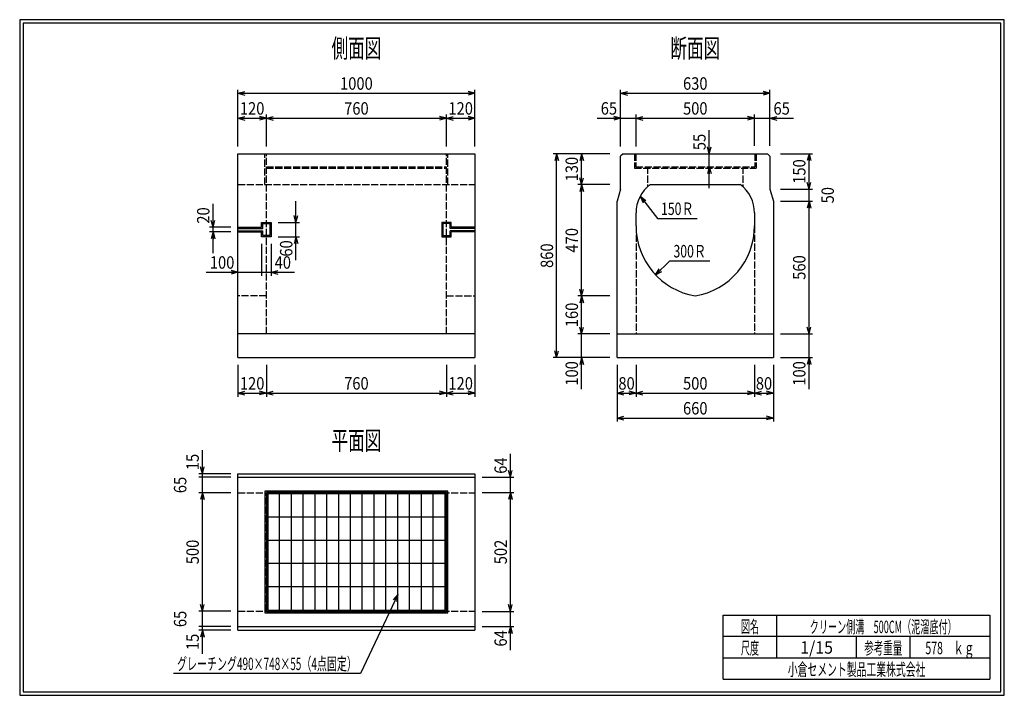
# Model space of a CAD drawing. Extents: x 639 to 916, y 44 to 234.
import ezdxf
from ezdxf.enums import TextEntityAlignment as Align

# ---------------------------------------------------------------- set-up
doc = ezdxf.new("R2010")
doc.units = 0
for name, pattern in [('太い実線', [0]), ('極太の実線', [0]), ('細い実線', [0]), ('細い点線', [2.5, 2, -0.5])]:
    doc.linetypes.add(name, pattern=pattern)
doc.layers.get('0').update_dxf_attribs({"linetype": 'CONTINUOUS'})
for name, color, linetype in [('0-1', 7, 'CONTINUOUS'), ('DASH-1', 7, 'CONTINUOUS'), ('GR1-1', 7, 'CONTINUOUS')]:
    doc.layers.add(name, color=color, linetype=linetype)
doc.styles.add('FX_VECTOR', font='MONOTXT.SHX', dxfattribs={"bigfont": 'BIGFONT.SHX'})
doc.styles.add('STYLE1', font='MONOTXT.SHX', dxfattribs={"bigfont": 'extfont.shx'})
doc.dimstyles.new('FXDIMINFO', dxfattribs={"dimtxt": 3.5, "dimasz": 2, "dimexe": 1, "dimexo": 2, "dimgap": 1, "dimtad": 1, "dimtxsty": 'STYLE1', "dimblk1": 'FXTIP_ARROW_S', "dimblk2": 'FXTIP_ARROW_E', "dimsah": 1, "dimcen": 2.5, "dimdle": 6, "dimclrd": 7, "dimclre": 7, "dimclrt": 7, "dimazin": 3, "dimtfac": 1, "dimtmove": 0, "dimatfit": 3})

# ---------------------------------------------------------------- blocks, each defined once
blk = doc.blocks.new('FXTIP_ARROW_S')
at = {"color": 0, "linetype": 'CONTINUOUS'}
for q in [(-1, 0), (-0.965926, 0.258819), (-0.965926, -0.258819)]:
    blk.add_line((0, 0), q, dxfattribs=at)
blk = doc.blocks.new('*D19')
at = {"layer": 'GR1-1', "color": 7, "linetype": '細い実線'}
for p, q in [((776.906801, 105.665304), (776.906801, 112.265304)), ((768.906785, 105.665304), (777.906801, 105.665304)), ((776.906801, 101.398638), (776.906801, 105.665304))]:
    blk.add_line(p, q, dxfattribs=at)
at = {"layer": 'GR1-1', "color": 7, "linetype": '細い実線', "xscale": 2, "yscale": 2, "rotation": 270}
blk.add_blockref('FXTIP_ARROW_S', (776.906801, 105.665304), dxfattribs=at)
at = {"layer": 'GR1-1', "color": 7, "linetype": '細い実線', "style": 'FX_VECTOR', "width": 0.657143}
blk.add_text('64', height=3.5, rotation=90, dxfattribs=at).set_placement((775.906836, 106.665299), (775.906836, 111.265299), align=Align.FIT)
blk = doc.blocks.new('FXTIP_ARROW_E')
at = {"color": 0, "linetype": 'CONTINUOUS'}
for q in [(-1, 0), (-0.965926, 0.258819), (-0.965926, -0.258819)]:
    blk.add_line((0, 0), q, dxfattribs=at)
blk = doc.blocks.new('*D20')
at = {"layer": 'GR1-1', "color": 7, "linetype": '細い実線'}
for p, q in [((768.906785, 67.931971), (777.906801, 67.931971)), ((776.906801, 63.665304), (776.906801, 67.931971)), ((768.906785, 63.665304), (777.906801, 63.665304)), ((776.906801, 57.065304), (776.906801, 63.665304))]:
    blk.add_line(p, q, dxfattribs=at)
at = {"layer": 'GR1-1', "color": 7, "linetype": '細い実線', "xscale": 2, "yscale": 2, "rotation": 90}
blk.add_blockref('FXTIP_ARROW_E', (776.906801, 63.665304), dxfattribs=at)
at = {"layer": 'GR1-1', "color": 7, "linetype": '細い実線', "style": 'FX_VECTOR', "width": 0.657143}
blk.add_text('64', height=3.5, rotation=90, dxfattribs=at).set_placement((775.906836, 58.065304), (775.906836, 62.665304), align=Align.FIT)
blk = doc.blocks.new('*D21')
at = {"layer": 'GR1-1', "color": 7, "linetype": '細い実線'}
for p, q in [((768.906785, 101.398638), (777.906801, 101.398638)), ((776.906801, 67.931971), (776.906801, 101.398638))]:
    blk.add_line(p, q, dxfattribs=at)
at = {"layer": 'GR1-1', "color": 7, "linetype": '細い実線', "xscale": 2, "yscale": 2}
for name, p, rotation in [('FXTIP_ARROW_E', (776.906801, 101.398638), 90), ('FXTIP_ARROW_S', (776.906801, 67.931971), 270)]:
    blk.add_blockref(name, p, dxfattribs=dict(at, rotation=rotation))
at = {"layer": 'GR1-1', "color": 7, "linetype": '細い実線', "style": 'FX_VECTOR', "width": 0.657143}
blk.add_text('502', height=3.5, rotation=90, dxfattribs=at).set_placement((775.906836, 81.215299), (775.906836, 88.115299), align=Align.FIT)
blk = doc.blocks.new('*D22')
at = {"layer": 'GR1-1', "color": 7, "linetype": '細い実線'}
for p, q in [((690.240102, 106.665304), (690.240102, 113.265304)), ((698.240118, 106.665304), (689.240102, 106.665304)), ((690.240102, 105.665304), (690.240102, 106.665304))]:
    blk.add_line(p, q, dxfattribs=at)
at = {"layer": 'GR1-1', "color": 7, "linetype": '細い実線', "xscale": 2, "yscale": 2, "rotation": 270}
blk.add_blockref('FXTIP_ARROW_S', (690.240102, 106.665304), dxfattribs=at)
at = {"layer": 'GR1-1', "color": 7, "linetype": '細い実線', "style": 'FX_VECTOR', "width": 0.657143}
blk.add_text('15', height=3.5, rotation=90, dxfattribs=at).set_placement((689.240104, 107.665299), (689.240104, 112.265299), align=Align.FIT)
blk = doc.blocks.new('*D23')
at = {"layer": 'GR1-1', "color": 7, "linetype": '細い実線'}
for p, q in [((698.240118, 105.665304), (689.240102, 105.665304)), ((690.240102, 101.331971), (690.240102, 105.665304))]:
    blk.add_line(p, q, dxfattribs=at)
at = {"layer": 'GR1-1', "color": 7, "linetype": '細い実線', "style": 'FX_VECTOR', "width": 0.657143}
blk.add_text('65', height=3.5, rotation=90, dxfattribs=at).set_placement((685.740104, 101.198633), (685.740104, 105.798633), align=Align.FIT)
blk = doc.blocks.new('*D24')
at = {"layer": 'GR1-1', "color": 7, "linetype": '細い実線'}
for p, q in [((698.240118, 101.331971), (689.240102, 101.331971)), ((690.240102, 67.998638), (690.240102, 101.331971))]:
    blk.add_line(p, q, dxfattribs=at)
at = {"layer": 'GR1-1', "color": 7, "linetype": '細い実線', "xscale": 2, "yscale": 2}
for name, p, rotation in [('FXTIP_ARROW_E', (690.240102, 101.331971), 90), ('FXTIP_ARROW_S', (690.240102, 67.998638), 270)]:
    blk.add_blockref(name, p, dxfattribs=dict(at, rotation=rotation))
at = {"layer": 'GR1-1', "color": 7, "linetype": '細い実線', "style": 'FX_VECTOR', "width": 0.657143}
blk.add_text('500', height=3.5, rotation=90, dxfattribs=at).set_placement((689.240104, 81.215299), (689.240104, 88.115299), align=Align.FIT)
blk = doc.blocks.new('*D25')
at = {"layer": 'GR1-1', "color": 7, "linetype": '細い実線'}
for p, q in [((698.240118, 63.665304), (689.240102, 63.665304)), ((698.240118, 62.665304), (689.240102, 62.665304)), ((690.240102, 62.665304), (690.240102, 63.665304)), ((690.240102, 56.065304), (690.240102, 62.665304))]:
    blk.add_line(p, q, dxfattribs=at)
at = {"layer": 'GR1-1', "color": 7, "linetype": '細い実線', "xscale": 2, "yscale": 2, "rotation": 90}
blk.add_blockref('FXTIP_ARROW_E', (690.240102, 62.665304), dxfattribs=at)
at = {"layer": 'GR1-1', "color": 7, "linetype": '細い実線', "style": 'FX_VECTOR', "width": 0.657143}
blk.add_text('15', height=3.5, rotation=90, dxfattribs=at).set_placement((689.240104, 57.065304), (689.240104, 61.665304), align=Align.FIT)
blk = doc.blocks.new('*D26')
at = {"layer": 'GR1-1', "color": 7, "linetype": '細い実線'}
for p, q in [((698.240118, 67.998638), (689.240102, 67.998638)), ((690.240102, 63.665304), (690.240102, 67.998638))]:
    blk.add_line(p, q, dxfattribs=at)
at = {"layer": 'GR1-1', "color": 7, "linetype": '細い実線', "style": 'FX_VECTOR', "width": 0.657143}
blk.add_text('65', height=3.5, rotation=90, dxfattribs=at).set_placement((685.740104, 63.53197), (685.740104, 68.13197), align=Align.FIT)
blk = doc.blocks.new('FXDIM029')
at = {"layer": 'GR1-1', "color": 7, "linetype": '細い実線'}
for p, q in [((745.209007, 72.749678), (734.706152, 50.458895)), ((734.706152, 50.458895), (682.106152, 50.458895))]:
    blk.add_line(p, q, dxfattribs=at)
at = {"layer": 'GR1-1', "color": 7, "linetype": '細い実線', "xscale": 2, "yscale": 2, "rotation": 64.771368}
blk.add_blockref('FXTIP_ARROW_S', (745.209007, 72.749678), dxfattribs=at)
at = {"layer": 'GR1-1', "color": 7, "linetype": '細い実線', "style": 'FX_VECTOR', "width": 0.657143}
blk.add_text('グレーチング490×748×55（4点固定）', height=3.5, dxfattribs=at).set_placement((683.106185, 51.458895), (733.706185, 51.458895), align=Align.FIT)
blk = doc.blocks.new('*D28')
at = {"layer": 'GR1-1', "color": 7, "linetype": '細い実線'}
for p, q in [((766.906785, 137.331971), (766.906785, 128.331971)), ((758.906785, 129.331971), (766.906785, 129.331971))]:
    blk.add_line(p, q, dxfattribs=at)
at = {"layer": 'GR1-1', "color": 7, "linetype": '細い実線', "xscale": 2, "yscale": 2}
for name, p, rotation in [('FXTIP_ARROW_S', (758.906785, 129.331971), 180), ('FXTIP_ARROW_E', (766.906785, 129.331971), 360)]:
    blk.add_blockref(name, p, dxfattribs=dict(at, rotation=rotation))
at = {"layer": 'GR1-1', "color": 7, "linetype": '細い実線', "style": 'FX_VECTOR', "width": 0.657143}
blk.add_text('120', height=3.5, dxfattribs=at).set_placement((759.456771, 130.331966), (766.356771, 130.331966), align=Align.FIT)
blk = doc.blocks.new('*D29')
at = {"layer": 'GR1-1', "color": 7, "linetype": '細い実線'}
for p, q in [((700.240118, 137.331971), (700.240118, 128.331971)), ((708.240118, 137.331971), (708.240118, 128.331971)), ((700.240118, 129.331971), (708.240118, 129.331971))]:
    blk.add_line(p, q, dxfattribs=at)
at = {"layer": 'GR1-1', "color": 7, "linetype": '細い実線', "xscale": 2, "yscale": 2}
for name, p, rotation in [('FXTIP_ARROW_S', (700.240118, 129.331971), 180), ('FXTIP_ARROW_E', (708.240118, 129.331971), 360)]:
    blk.add_blockref(name, p, dxfattribs=dict(at, rotation=rotation))
at = {"layer": 'GR1-1', "color": 7, "linetype": '細い実線', "style": 'FX_VECTOR', "width": 0.657143}
blk.add_text('120', height=3.5, dxfattribs=at).set_placement((700.790104, 130.331966), (707.690104, 130.331966), align=Align.FIT)
blk = doc.blocks.new('*D30')
at = {"layer": 'GR1-1', "color": 7, "linetype": '細い実線'}
for p, q in [((758.906785, 137.331971), (758.906785, 128.331971)), ((708.240118, 129.331971), (758.906785, 129.331971))]:
    blk.add_line(p, q, dxfattribs=at)
at = {"layer": 'GR1-1', "color": 7, "linetype": '細い実線', "xscale": 2, "yscale": 2}
for name, p, rotation in [('FXTIP_ARROW_S', (708.240118, 129.331971), 180), ('FXTIP_ARROW_E', (758.906785, 129.331971), 360)]:
    blk.add_blockref(name, p, dxfattribs=dict(at, rotation=rotation))
at = {"layer": 'GR1-1', "color": 7, "linetype": '細い実線', "style": 'FX_VECTOR', "width": 0.657143}
blk.add_text('760', height=3.5, dxfattribs=at).set_placement((730.123437, 130.331966), (737.023437, 130.331966), align=Align.FIT)
blk = doc.blocks.new('*D31')
at = {"layer": 'GR1-1', "color": 7, "linetype": '細い実線'}
for p, q in [((716.573452, 177.331971), (716.573452, 183.331971)), ((711.573452, 177.331971), (717.573452, 177.331971)), ((716.573452, 173.331971), (716.573452, 177.331971)), ((711.573452, 173.331971), (717.573452, 173.331971)), ((716.573452, 166.731971), (716.573452, 173.331971))]:
    blk.add_line(p, q, dxfattribs=at)
at = {"layer": 'GR1-1', "color": 7, "linetype": '細い実線', "xscale": 2, "yscale": 2}
for name, p, rotation in [('FXTIP_ARROW_S', (716.573452, 177.331971), 270), ('FXTIP_ARROW_E', (716.573452, 173.331971), 90)]:
    blk.add_blockref(name, p, dxfattribs=dict(at, rotation=rotation))
at = {"layer": 'GR1-1', "color": 7, "linetype": '細い実線', "style": 'FX_VECTOR', "width": 0.657143}
blk.add_text('60', height=3.5, rotation=90, dxfattribs=at).set_placement((715.573568, 167.731982), (715.573568, 172.331982), align=Align.FIT)
blk = doc.blocks.new('*D32')
at = {"layer": 'GR1-1', "color": 7, "linetype": '細い実線'}
for p, q in [((693.24011, 175.998622), (693.24011, 182.598622)), ((698.240122, 175.998622), (692.24011, 175.998622)), ((698.240122, 174.665304), (692.24011, 174.665304)), ((693.24011, 174.665304), (693.24011, 175.998622)), ((693.24011, 168.665304), (693.24011, 174.665304))]:
    blk.add_line(p, q, dxfattribs=at)
at = {"layer": 'GR1-1', "color": 7, "linetype": '細い実線', "xscale": 2, "yscale": 2}
for name, p, rotation in [('FXTIP_ARROW_S', (693.24011, 175.998622), 270), ('FXTIP_ARROW_E', (693.24011, 174.665304), 90)]:
    blk.add_blockref(name, p, dxfattribs=dict(at, rotation=rotation))
at = {"layer": 'GR1-1', "color": 7, "linetype": '細い実線', "style": 'FX_VECTOR', "width": 0.657143}
blk.add_text('20', height=3.5, rotation=90, dxfattribs=at).set_placement((692.240234, 176.998633), (692.240234, 181.598633), align=Align.FIT)
blk = doc.blocks.new('*D33')
at = {"layer": 'GR1-1', "color": 7, "linetype": '細い実線'}
for p, q in [((706.906785, 171.331971), (706.906785, 162.331971)), ((691.340118, 163.331971), (700.240118, 163.331971)), ((700.240118, 163.331971), (706.906785, 163.331971))]:
    blk.add_line(p, q, dxfattribs=at)
at = {"layer": 'GR1-1', "color": 7, "linetype": '細い実線', "xscale": 2, "yscale": 2, "rotation": 360}
blk.add_blockref('FXTIP_ARROW_E', (700.240118, 163.331971), dxfattribs=at)
at = {"layer": 'GR1-1', "color": 7, "linetype": '細い実線', "style": 'FX_VECTOR', "width": 0.657143}
blk.add_text('100', height=3.5, dxfattribs=at).set_placement((692.340234, 164.331999), (699.240234, 164.331999), align=Align.FIT)
blk = doc.blocks.new('*D34')
at = {"layer": 'GR1-1', "color": 7, "linetype": '細い実線'}
for p, q in [((709.573452, 171.331971), (709.573452, 162.331971)), ((706.906785, 163.331971), (709.573452, 163.331971)), ((709.573452, 163.331971), (716.173452, 163.331971))]:
    blk.add_line(p, q, dxfattribs=at)
at = {"layer": 'GR1-1', "color": 7, "linetype": '細い実線', "xscale": 2, "yscale": 2, "rotation": 180}
blk.add_blockref('FXTIP_ARROW_S', (709.573452, 163.331971), dxfattribs=at)
at = {"layer": 'GR1-1', "color": 7, "linetype": '細い実線', "style": 'FX_VECTOR', "width": 0.657143}
blk.add_text('40', height=3.5, dxfattribs=at).set_placement((710.573568, 164.331999), (715.173568, 164.331999), align=Align.FIT)
blk = doc.blocks.new('*D35')
at = {"layer": 'GR1-1', "color": 7, "linetype": '細い実線'}
for p, q in [((700.240118, 198.665304), (700.240118, 214.665304)), ((700.240118, 213.665304), (766.906785, 213.665304)), ((766.906785, 198.665304), (766.906785, 214.665304))]:
    blk.add_line(p, q, dxfattribs=at)
at = {"layer": 'GR1-1', "color": 7, "linetype": '細い実線', "xscale": 2, "yscale": 2}
for name, p, rotation in [('FXTIP_ARROW_S', (700.240118, 213.665304), 180), ('FXTIP_ARROW_E', (766.906785, 213.665304), 360)]:
    blk.add_blockref(name, p, dxfattribs=dict(at, rotation=rotation))
at = {"layer": 'GR1-1', "color": 7, "linetype": '細い実線', "style": 'FX_VECTOR', "width": 0.657143}
blk.add_text('1000', height=3.5, dxfattribs=at).set_placement((728.973437, 214.665299), (738.173437, 214.665299), align=Align.FIT)
blk = doc.blocks.new('*D36')
at = {"layer": 'GR1-1', "color": 7, "linetype": '細い実線'}
blk.add_line((758.906771, 206.665304), (766.906785, 206.665304), dxfattribs=at)
at = {"layer": 'GR1-1', "color": 7, "linetype": '細い実線', "xscale": 2, "yscale": 2}
for name, p, rotation in [('FXTIP_ARROW_S', (758.906771, 206.665304), 180), ('FXTIP_ARROW_E', (766.906785, 206.665304), 360)]:
    blk.add_blockref(name, p, dxfattribs=dict(at, rotation=rotation))
at = {"layer": 'GR1-1', "color": 7, "linetype": '細い実線', "style": 'FX_VECTOR', "width": 0.657143}
blk.add_text('120', height=3.5, dxfattribs=at).set_placement((759.456836, 207.665316), (766.356836, 207.665316), align=Align.FIT)
blk = doc.blocks.new('*D37')
at = {"layer": 'GR1-1', "color": 7, "linetype": '細い実線'}
for p, q in [((708.240086, 206.665304), (758.906771, 206.665304)), ((758.906771, 198.665306), (758.906771, 207.665304))]:
    blk.add_line(p, q, dxfattribs=at)
at = {"layer": 'GR1-1', "color": 7, "linetype": '細い実線', "xscale": 2, "yscale": 2}
for name, p, rotation in [('FXTIP_ARROW_S', (708.240086, 206.665304), 180), ('FXTIP_ARROW_E', (758.906771, 206.665304), 360)]:
    blk.add_blockref(name, p, dxfattribs=dict(at, rotation=rotation))
at = {"layer": 'GR1-1', "color": 7, "linetype": '細い実線', "style": 'FX_VECTOR', "width": 0.657143}
blk.add_text('760', height=3.5, dxfattribs=at).set_placement((730.123503, 207.665316), (737.023503, 207.665316), align=Align.FIT)
blk = doc.blocks.new('*D38')
at = {"layer": 'GR1-1', "color": 7, "linetype": '細い実線'}
for p, q in [((700.240118, 206.665304), (708.240086, 206.665304)), ((708.240086, 198.665319), (708.240086, 207.665304))]:
    blk.add_line(p, q, dxfattribs=at)
at = {"layer": 'GR1-1', "color": 7, "linetype": '細い実線', "xscale": 2, "yscale": 2}
for name, p, rotation in [('FXTIP_ARROW_S', (700.240118, 206.665304), 180), ('FXTIP_ARROW_E', (708.240086, 206.665304), 360)]:
    blk.add_blockref(name, p, dxfattribs=dict(at, rotation=rotation))
at = {"layer": 'GR1-1', "color": 7, "linetype": '細い実線', "style": 'FX_VECTOR', "width": 0.657143}
blk.add_text('120', height=3.5, dxfattribs=at).set_placement((700.790169, 207.665316), (707.690169, 207.665316), align=Align.FIT)
blk = doc.blocks.new('*D39')
at = {"layer": 'GR1-1', "color": 7, "linetype": '細い実線'}
for p, q in [((807.906785, 198.665304), (807.906785, 214.665304)), ((807.906785, 213.665304), (849.906785, 213.665304)), ((849.906785, 198.900606), (849.906785, 214.665304))]:
    blk.add_line(p, q, dxfattribs=at)
at = {"layer": 'GR1-1', "color": 7, "linetype": '細い実線', "xscale": 2, "yscale": 2}
for name, p, rotation in [('FXTIP_ARROW_S', (807.906785, 213.665304), 180), ('FXTIP_ARROW_E', (849.906785, 213.665304), 360)]:
    blk.add_blockref(name, p, dxfattribs=dict(at, rotation=rotation))
at = {"layer": 'GR1-1', "color": 7, "linetype": '細い実線', "style": 'FX_VECTOR', "width": 0.657143}
blk.add_text('630', height=3.5, dxfattribs=at).set_placement((825.456836, 214.665299), (832.356836, 214.665299), align=Align.FIT)
blk = doc.blocks.new('*D40')
at = {"layer": 'GR1-1', "color": 7, "linetype": '細い実線'}
for p, q in [((845.573452, 206.665304), (849.906785, 206.665304)), ((849.906785, 206.665304), (856.506785, 206.665304))]:
    blk.add_line(p, q, dxfattribs=at)
at = {"layer": 'GR1-1', "color": 7, "linetype": '細い実線', "xscale": 2, "yscale": 2, "rotation": 180}
blk.add_blockref('FXTIP_ARROW_S', (849.906785, 206.665304), dxfattribs=at)
at = {"layer": 'GR1-1', "color": 7, "linetype": '細い実線', "style": 'FX_VECTOR', "width": 0.657143}
blk.add_text('65', height=3.5, dxfattribs=at).set_placement((850.906836, 207.665299), (855.506836, 207.665299), align=Align.FIT)
blk = doc.blocks.new('*D41')
at = {"layer": 'GR1-1', "color": 7, "linetype": '細い実線'}
for p, q in [((801.306785, 206.665304), (807.906785, 206.665304)), ((807.906785, 206.665304), (812.240118, 206.665304)), ((812.240118, 198.665304), (812.240118, 207.665304))]:
    blk.add_line(p, q, dxfattribs=at)
at = {"layer": 'GR1-1', "color": 7, "linetype": '細い実線', "xscale": 2, "yscale": 2, "rotation": 360}
blk.add_blockref('FXTIP_ARROW_E', (807.906785, 206.665304), dxfattribs=at)
at = {"layer": 'GR1-1', "color": 7, "linetype": '細い実線', "style": 'FX_VECTOR', "width": 0.657143}
blk.add_text('65', height=3.5, dxfattribs=at).set_placement((802.306836, 207.665299), (806.906836, 207.665299), align=Align.FIT)
blk = doc.blocks.new('*D42')
at = {"layer": 'GR1-1', "color": 7, "linetype": '細い実線'}
for p, q in [((812.240118, 206.665304), (845.573452, 206.665304)), ((845.573452, 198.900606), (845.573452, 207.665304))]:
    blk.add_line(p, q, dxfattribs=at)
at = {"layer": 'GR1-1', "color": 7, "linetype": '細い実線', "xscale": 2, "yscale": 2}
for name, p, rotation in [('FXTIP_ARROW_S', (812.240118, 206.665304), 180), ('FXTIP_ARROW_E', (845.573452, 206.665304), 360)]:
    blk.add_blockref(name, p, dxfattribs=dict(at, rotation=rotation))
at = {"layer": 'GR1-1', "color": 7, "linetype": '細い実線', "style": 'FX_VECTOR', "width": 0.657143}
blk.add_text('500', height=3.5, dxfattribs=at).set_placement((825.456836, 207.665299), (832.356836, 207.665299), align=Align.FIT)
blk = doc.blocks.new('*D43')
at = {"layer": 'GR1-1', "color": 7, "linetype": '細い実線'}
for p, q in [((832.820913, 196.665304), (832.820913, 203.265304)), ((832.820913, 192.998638), (832.820913, 196.665304)), ((832.820913, 186.998638), (832.820913, 192.998638))]:
    blk.add_line(p, q, dxfattribs=at)
at = {"layer": 'GR1-1', "color": 7, "linetype": '細い実線', "xscale": 2, "yscale": 2}
for name, p, rotation in [('FXTIP_ARROW_S', (832.820913, 196.665304), 270), ('FXTIP_ARROW_E', (832.820913, 192.998638), 90)]:
    blk.add_blockref(name, p, dxfattribs=dict(at, rotation=rotation))
at = {"layer": 'GR1-1', "color": 7, "linetype": '細い実線', "style": 'FX_VECTOR', "width": 0.657143}
blk.add_text('55', height=3.5, rotation=90, dxfattribs=at).set_placement((831.820964, 197.665299), (831.820964, 202.265299), align=Align.FIT)
blk = doc.blocks.new('*D44')
at = {"layer": 'GR1-1', "color": 7, "linetype": '細い実線'}
for p, q in [((806.906785, 137.331971), (806.906785, 121.331987)), ((850.906786, 137.331971), (850.906786, 121.331987)), ((806.906785, 122.331987), (850.906786, 122.331987))]:
    blk.add_line(p, q, dxfattribs=at)
at = {"layer": 'GR1-1', "color": 7, "linetype": '細い実線', "xscale": 2, "yscale": 2}
for name, p, rotation in [('FXTIP_ARROW_S', (806.906785, 122.331987), 180), ('FXTIP_ARROW_E', (850.906786, 122.331987), 360)]:
    blk.add_blockref(name, p, dxfattribs=dict(at, rotation=rotation))
at = {"layer": 'GR1-1', "color": 7, "linetype": '細い実線', "style": 'FX_VECTOR', "width": 0.657143}
blk.add_text('660', height=3.5, dxfattribs=at).set_placement((825.456836, 123.331982), (832.356836, 123.331982), align=Align.FIT)
blk = doc.blocks.new('*D45')
at = {"layer": 'GR1-1', "color": 7, "linetype": '細い実線'}
for p, q in [((812.240118, 137.331971), (812.240118, 128.331987)), ((806.906785, 129.331987), (812.240118, 129.331987))]:
    blk.add_line(p, q, dxfattribs=at)
at = {"layer": 'GR1-1', "color": 7, "linetype": '細い実線', "xscale": 2, "yscale": 2}
for name, p, rotation in [('FXTIP_ARROW_S', (806.906785, 129.331987), 180), ('FXTIP_ARROW_E', (812.240118, 129.331987), 360)]:
    blk.add_blockref(name, p, dxfattribs=dict(at, rotation=rotation))
at = {"layer": 'GR1-1', "color": 7, "linetype": '細い実線', "style": 'FX_VECTOR', "width": 0.657143}
blk.add_text('80', height=3.5, dxfattribs=at).set_placement((807.273503, 130.331982), (811.873503, 130.331982), align=Align.FIT)
blk = doc.blocks.new('*D46')
at = {"layer": 'GR1-1', "color": 7, "linetype": '細い実線'}
for p, q in [((845.573452, 137.331971), (845.573452, 128.331987)), ((812.240118, 129.331987), (845.573452, 129.331987))]:
    blk.add_line(p, q, dxfattribs=at)
at = {"layer": 'GR1-1', "color": 7, "linetype": '細い実線', "xscale": 2, "yscale": 2}
for name, p, rotation in [('FXTIP_ARROW_S', (812.240118, 129.331987), 180), ('FXTIP_ARROW_E', (845.573452, 129.331987), 360)]:
    blk.add_blockref(name, p, dxfattribs=dict(at, rotation=rotation))
at = {"layer": 'GR1-1', "color": 7, "linetype": '細い実線', "style": 'FX_VECTOR', "width": 0.657143}
blk.add_text('500', height=3.5, dxfattribs=at).set_placement((825.456836, 130.331982), (832.356836, 130.331982), align=Align.FIT)
blk = doc.blocks.new('*D47')
at = {"layer": 'GR1-1', "color": 7, "linetype": '細い実線'}
for p, q in [((850.906786, 137.331971), (850.906786, 128.331987)), ((845.573452, 129.331987), (850.906786, 129.331987))]:
    blk.add_line(p, q, dxfattribs=at)
at = {"layer": 'GR1-1', "color": 7, "linetype": '細い実線', "xscale": 2, "yscale": 2}
for name, p, rotation in [('FXTIP_ARROW_S', (845.573452, 129.331987), 180), ('FXTIP_ARROW_E', (850.906786, 129.331987), 360)]:
    blk.add_blockref(name, p, dxfattribs=dict(at, rotation=rotation))
at = {"layer": 'GR1-1', "color": 7, "linetype": '細い実線', "style": 'FX_VECTOR', "width": 0.657143}
blk.add_text('80', height=3.5, dxfattribs=at).set_placement((845.940169, 130.331982), (850.540169, 130.331982), align=Align.FIT)
blk = doc.blocks.new('*D48')
at = {"layer": 'GR1-1', "color": 7, "linetype": '細い実線'}
for p, q in [((852.906785, 145.998638), (861.906786, 145.998638)), ((860.906786, 139.331971), (860.906786, 145.998638)), ((852.906786, 139.331971), (861.906786, 139.331971)), ((860.906786, 130.431971), (860.906786, 139.331971))]:
    blk.add_line(p, q, dxfattribs=at)
at = {"layer": 'GR1-1', "color": 7, "linetype": '細い実線', "xscale": 2, "yscale": 2, "rotation": 90}
blk.add_blockref('FXTIP_ARROW_E', (860.906786, 139.331971), dxfattribs=at)
at = {"layer": 'GR1-1', "color": 7, "linetype": '細い実線', "style": 'FX_VECTOR', "width": 0.657143}
blk.add_text('100', height=3.5, rotation=90, dxfattribs=at).set_placement((859.906836, 131.431966), (859.906836, 138.331966), align=Align.FIT)
blk = doc.blocks.new('*D49')
at = {"layer": 'GR1-1', "color": 7, "linetype": '細い実線'}
for p, q in [((852.906785, 183.331971), (861.906786, 183.331971)), ((860.906786, 145.998638), (860.906786, 183.331971))]:
    blk.add_line(p, q, dxfattribs=at)
at = {"layer": 'GR1-1', "color": 7, "linetype": '細い実線', "xscale": 2, "yscale": 2}
for name, p, rotation in [('FXTIP_ARROW_E', (860.906786, 183.331971), 90), ('FXTIP_ARROW_S', (860.906786, 145.998638), 270)]:
    blk.add_blockref(name, p, dxfattribs=dict(at, rotation=rotation))
at = {"layer": 'GR1-1', "color": 7, "linetype": '細い実線', "style": 'FX_VECTOR', "width": 0.657143}
blk.add_text('560', height=3.5, rotation=90, dxfattribs=at).set_placement((859.906836, 161.215299), (859.906836, 168.115299), align=Align.FIT)
blk = doc.blocks.new('*D50')
at = {"layer": 'GR1-1', "color": 7, "linetype": '細い実線'}
for p, q in [((852.906785, 186.665304), (861.906786, 186.665304)), ((860.906786, 183.331971), (860.906786, 186.665304))]:
    blk.add_line(p, q, dxfattribs=at)
at = {"layer": 'GR1-1', "color": 7, "linetype": '細い実線', "style": 'FX_VECTOR', "width": 0.657143}
blk.add_text('50', height=3.5, rotation=90, dxfattribs=at).set_placement((867.906836, 182.698633), (867.906836, 187.298633), align=Align.FIT)
blk = doc.blocks.new('*D51')
at = {"layer": 'GR1-1', "color": 7, "linetype": '細い実線'}
for p, q in [((852.906785, 196.665304), (861.906786, 196.665304)), ((860.906786, 186.665304), (860.906786, 196.665304))]:
    blk.add_line(p, q, dxfattribs=at)
at = {"layer": 'GR1-1', "color": 7, "linetype": '細い実線', "xscale": 2, "yscale": 2}
for name, p, rotation in [('FXTIP_ARROW_E', (860.906786, 196.665304), 90), ('FXTIP_ARROW_S', (860.906786, 186.665304), 270)]:
    blk.add_blockref(name, p, dxfattribs=dict(at, rotation=rotation))
at = {"layer": 'GR1-1', "color": 7, "linetype": '細い実線', "style": 'FX_VECTOR', "width": 0.657143}
blk.add_text('150', height=3.5, rotation=90, dxfattribs=at).set_placement((859.906836, 188.215299), (859.906836, 195.115299), align=Align.FIT)
blk = doc.blocks.new('*D52')
at = {"layer": 'GR1-1', "color": 7, "linetype": '細い実線'}
for p, q in [((804.906785, 145.998638), (795.906786, 145.998638)), ((796.906786, 139.331971), (796.906786, 145.998638)), ((796.906786, 130.431971), (796.906786, 139.331971))]:
    blk.add_line(p, q, dxfattribs=at)
at = {"layer": 'GR1-1', "color": 7, "linetype": '細い実線', "xscale": 2, "yscale": 2, "rotation": 90}
blk.add_blockref('FXTIP_ARROW_E', (796.906786, 139.331971), dxfattribs=at)
at = {"layer": 'GR1-1', "color": 7, "linetype": '細い実線', "style": 'FX_VECTOR', "width": 0.657143}
blk.add_text('100', height=3.5, rotation=90, dxfattribs=at).set_placement((795.906836, 131.431966), (795.906836, 138.331966), align=Align.FIT)
blk = doc.blocks.new('*D53')
at = {"layer": 'GR1-1', "color": 7, "linetype": '細い実線'}
for p, q in [((804.906785, 196.665304), (788.906786, 196.665304)), ((789.906786, 139.331971), (789.906786, 196.665304)), ((804.906785, 139.331971), (788.906786, 139.331971))]:
    blk.add_line(p, q, dxfattribs=at)
at = {"layer": 'GR1-1', "color": 7, "linetype": '細い実線', "xscale": 2, "yscale": 2}
for name, p, rotation in [('FXTIP_ARROW_E', (789.906786, 196.665304), 90), ('FXTIP_ARROW_S', (789.906786, 139.331971), 270)]:
    blk.add_blockref(name, p, dxfattribs=dict(at, rotation=rotation))
at = {"layer": 'GR1-1', "color": 7, "linetype": '細い実線', "style": 'FX_VECTOR', "width": 0.657143}
blk.add_text('860', height=3.5, rotation=90, dxfattribs=at).set_placement((788.906836, 164.548633), (788.906836, 171.448633), align=Align.FIT)
blk = doc.blocks.new('*D54')
at = {"layer": 'GR1-1', "color": 7, "linetype": '細い実線'}
blk.add_line((796.906786, 187.998638), (796.906786, 196.665304), dxfattribs=at)
at = {"layer": 'GR1-1', "color": 7, "linetype": '細い実線', "xscale": 2, "yscale": 2}
for name, p, rotation in [('FXTIP_ARROW_E', (796.906786, 196.665304), 90), ('FXTIP_ARROW_S', (796.906786, 187.998638), 270)]:
    blk.add_blockref(name, p, dxfattribs=dict(at, rotation=rotation))
at = {"layer": 'GR1-1', "color": 7, "linetype": '細い実線', "style": 'FX_VECTOR', "width": 0.657143}
blk.add_text('130', height=3.5, rotation=90, dxfattribs=at).set_placement((795.906771, 188.881966), (795.906771, 195.781966), align=Align.FIT)
blk = doc.blocks.new('*D55')
at = {"layer": 'GR1-1', "color": 7, "linetype": '細い実線'}
for p, q in [((804.906785, 156.665304), (795.906786, 156.665304)), ((796.906786, 145.998638), (796.906786, 156.665304))]:
    blk.add_line(p, q, dxfattribs=at)
at = {"layer": 'GR1-1', "color": 7, "linetype": '細い実線', "xscale": 2, "yscale": 2}
for name, p, rotation in [('FXTIP_ARROW_E', (796.906786, 156.665304), 90), ('FXTIP_ARROW_S', (796.906786, 145.998638), 270)]:
    blk.add_blockref(name, p, dxfattribs=dict(at, rotation=rotation))
at = {"layer": 'GR1-1', "color": 7, "linetype": '細い実線', "style": 'FX_VECTOR', "width": 0.657143}
blk.add_text('160', height=3.5, rotation=90, dxfattribs=at).set_placement((795.906771, 147.881966), (795.906771, 154.781966), align=Align.FIT)
blk = doc.blocks.new('*D56')
at = {"layer": 'GR1-1', "color": 7, "linetype": '細い実線'}
for p, q in [((804.906785, 187.998638), (795.906786, 187.998638)), ((796.906786, 156.665304), (796.906786, 187.998638))]:
    blk.add_line(p, q, dxfattribs=at)
at = {"layer": 'GR1-1', "color": 7, "linetype": '細い実線', "xscale": 2, "yscale": 2}
for name, p, rotation in [('FXTIP_ARROW_E', (796.906786, 187.998638), 90), ('FXTIP_ARROW_S', (796.906786, 156.665304), 270)]:
    blk.add_blockref(name, p, dxfattribs=dict(at, rotation=rotation))
at = {"layer": 'GR1-1', "color": 7, "linetype": '細い実線', "style": 'FX_VECTOR', "width": 0.657143}
blk.add_text('470', height=3.5, rotation=90, dxfattribs=at).set_placement((795.906771, 168.881966), (795.906771, 175.781966), align=Align.FIT)
blk = doc.blocks.new('FXDIM059')
at = {"layer": 'GR1-1', "color": 7, "linetype": '細い実線'}
for p, q in [((813.439391, 184.747027), (818.275458, 178.441617)), ((818.275458, 178.441617), (829.475458, 178.441617))]:
    blk.add_line(p, q, dxfattribs=at)
at = {"layer": 'GR1-1', "color": 7, "linetype": '細い実線', "xscale": 2, "yscale": 2, "rotation": 127.487161}
blk.add_blockref('FXTIP_ARROW_S', (813.439391, 184.747027), dxfattribs=at)
at = {"layer": 'GR1-1', "color": 7, "linetype": '細い実線', "style": 'FX_VECTOR', "width": 0.657143}
blk.add_text('150Ｒ', height=3.5, dxfattribs=at).set_placement((819.275521, 179.441618), (828.475521, 179.441618), align=Align.FIT)
blk = doc.blocks.new('FXDIM060')
at = {"layer": 'GR1-1', "color": 7, "linetype": '細い実線'}
for p, q in [((817.739229, 162.611529), (821.774979, 166.507139)), ((821.774979, 166.507139), (832.974979, 166.507139))]:
    blk.add_line(p, q, dxfattribs=at)
at = {"layer": 'GR1-1', "color": 7, "linetype": '細い実線', "xscale": 2, "yscale": 2, "rotation": 223.987747}
blk.add_blockref('FXTIP_ARROW_S', (817.739229, 162.611529), dxfattribs=at)
at = {"layer": 'GR1-1', "color": 7, "linetype": '細い実線', "style": 'FX_VECTOR', "width": 0.657143}
blk.add_text('300Ｒ', height=3.5, dxfattribs=at).set_placement((822.775065, 167.507145), (831.975065, 167.507145), align=Align.FIT)

msp = doc.modelspace()

# ---------------------------------------------------------------- linework, layer by layer
at = {"layer": '0-1', "color": 4, "linetype": '太い実線'}
for p, q in [((700.240118, 139.331971), (700.240118, 196.665304)), ((700.240118, 196.665304), (766.906785, 196.665304)), ((766.906785, 196.665304), (766.906785, 139.331971)), ((807.906785, 186.665304), (807.906785, 195.998638)), ((808.573452, 196.665304), (849.240118, 196.665304)), ((849.906785, 195.998638), (849.906785, 186.665304)), ((807.906785, 186.665304), (806.906785, 183.331971)), ((816.240118, 187.998638), (841.573452, 187.998638)), ((849.906785, 186.665304), (850.906785, 183.331971)), ((806.906785, 139.331971), (806.906785, 183.331971)), ((850.906785, 183.331971), (850.906785, 139.331971)), ((706.906785, 177.331971), (709.573452, 177.331971)), ((706.906785, 175.998638), (706.906785, 177.331971)), ((709.573452, 177.331971), (709.573452, 173.331971)), ((760.240118, 177.331971), (757.573452, 177.331971)), ((757.573452, 177.331971), (757.573452, 173.331971)), ((760.240118, 175.998638), (760.240118, 177.331971)), ((812.240118, 176.38557), (812.240118, 179.998638)), ((845.573452, 179.998638), (845.573452, 176.38557)), ((700.240118, 175.998638), (706.906785, 175.998638)), ((700.240118, 175.665304), (707.240118, 175.665304)), ((700.240118, 174.998638), (707.240118, 174.998638)), ((700.240118, 174.665304), (706.906785, 174.665304)), ((706.906785, 173.331971), (706.906785, 174.665304)), ((707.240118, 176.998638), (709.240118, 176.998638)), ((707.240118, 175.665304), (707.240118, 176.998638)), ((707.240118, 173.665304), (707.240118, 174.998638)), ((709.240118, 176.998638), (709.240118, 173.665304)), ((759.906785, 176.998638), (757.906785, 176.998638)), ((757.906785, 176.998638), (757.906785, 173.665304)), ((759.906785, 175.665304), (759.906785, 176.998638)), ((766.906785, 175.665304), (759.906785, 175.665304)), ((766.906785, 174.998638), (759.906785, 174.998638)), ((759.906785, 173.665304), (759.906785, 174.998638)), ((766.906785, 175.998638), (760.240118, 175.998638)), ((766.906785, 174.665304), (760.240118, 174.665304)), ((760.240118, 173.331971), (760.240118, 174.665304)), ((709.573452, 173.331971), (706.906785, 173.331971)), ((709.240118, 173.665304), (707.240118, 173.665304)), ((757.573452, 173.331971), (760.240118, 173.331971)), ((757.906785, 173.665304), (759.906785, 173.665304)), ((766.906785, 145.998638), (700.240118, 145.998638)), ((806.906785, 145.998638), (850.906785, 145.998638)), ((700.240118, 139.331971), (766.906785, 139.331971)), ((806.906785, 139.331971), (850.906785, 139.331971)), ((700.240118, 62.665304), (700.240118, 106.665304)), ((700.240118, 106.665304), (766.906785, 106.665304)), ((700.240118, 105.665304), (766.906785, 105.665304)), ((766.906785, 106.665304), (766.906785, 62.665304)), ((700.240118, 63.665304), (766.906785, 63.665304)), ((700.240118, 62.665304), (766.906785, 62.665304))]:
    msp.add_line(p, q, dxfattribs=at)
for centre, radius, start, end in [((822.240118, 179.998638), 10, 126.869898, 180), ((835.573452, 179.998638), 10, 0, 53.130102), ((832.240118, 176.38557), 20, 180, 260.405932), ((825.573452, 176.38557), 20, 279.594068, 360)]:
    msp.add_arc(centre, radius, start, end, dxfattribs=at)
at = {"layer": 'DASH-1', "color": 7, "linetype": '細い点線'}
for p, q in [((708.240118, 145.998638), (708.240118, 196.665304)), ((758.906785, 145.998638), (758.906785, 196.665304)), ((700.240118, 187.998638), (766.906785, 187.998638)), ((708.240118, 156.665304), (700.240118, 156.665304)), ((758.906785, 156.665304), (766.906785, 156.665304)), ((700.240118, 101.331971), (766.906785, 101.331971)), ((700.240118, 67.998638), (766.906785, 67.998638))]:
    msp.add_line(p, q, dxfattribs=at)
at = {"layer": 'GR1-1', "color": 3, "linetype": '極太の実線'}
for p, q in [((638.845974, 234.360363), (638.845958, 44.360363)), ((915.845963, 234.360363), (638.845974, 234.360363)), ((639.845974, 233.360363), (639.845958, 45.360363)), ((914.845963, 233.360363), (639.845974, 233.360363)), ((914.845958, 45.360363), (914.845963, 233.360363)), ((915.845958, 44.360363), (915.845963, 234.360363)), ((638.845958, 44.360363), (915.845958, 44.360363)), ((639.845958, 45.360363), (914.845958, 45.360363))]:
    msp.add_line(p, q, dxfattribs=at)
at = {"layer": 'GR1-1', "color": 7, "linetype": '細い点線'}
for p, q in [((707.840118, 187.998638), (707.840118, 196.665304)), ((759.306785, 187.998638), (759.306785, 196.665304)), ((811.773452, 196.665304), (811.773452, 192.598638)), ((812.173452, 196.665304), (812.173452, 192.998638)), ((845.640118, 196.665304), (845.640118, 192.998638)), ((846.040118, 196.665304), (846.040118, 192.598638)), ((708.240118, 192.998638), (758.906785, 192.998638)), ((708.240118, 192.598638), (758.906785, 192.598638)), ((811.773452, 192.598638), (846.040118, 192.598638)), ((812.173452, 192.998638), (845.640118, 192.998638)), ((815.506785, 192.998638), (815.506785, 187.392028)), ((842.306785, 192.998638), (842.306785, 187.392028)), ((812.240118, 176.38557), (812.240118, 145.998638)), ((845.573452, 176.38557), (845.573452, 145.998638)), ((708.240118, 67.998638), (708.240118, 101.331971)), ((758.906785, 101.331971), (758.906785, 67.998638))]:
    msp.add_line(p, q, dxfattribs=at)
at = {"layer": 'GR1-1', "color": 4, "linetype": '太い実線'}
for p, q in [((808.573452, 196.665304), (807.906785, 195.998638)), ((849.240118, 196.665304), (849.906785, 195.998638)), ((759.306785, 101.798638), (707.840118, 101.798638)), ((707.840118, 101.798638), (707.840118, 67.531971)), ((758.906785, 101.398638), (708.240118, 101.398638)), ((708.240118, 101.398638), (708.240118, 67.931971)), ((758.906785, 67.931971), (758.906785, 101.398638)), ((759.306785, 67.531971), (759.306785, 101.798638)), ((707.840118, 67.531971), (759.306785, 67.531971)), ((708.240118, 67.931971), (758.906785, 67.931971)), ((836.793212, 66.861168), (911.793237, 66.861168)), ((836.793212, 48.86117), (836.793212, 66.861168)), ((851.793212, 66.861168), (851.793212, 54.861172)), ((911.793237, 66.861168), (911.793237, 48.86117)), ((911.793237, 60.861168), (836.793212, 60.861168)), ((874.293224, 54.861172), (874.293224, 60.861168)), ((889.293273, 60.861168), (889.293273, 54.861172)), ((836.793212, 54.861172), (911.793237, 54.861172)), ((836.793212, 48.86117), (911.793237, 48.86117))]:
    msp.add_line(p, q, dxfattribs=at)
at = {"layer": 'GR1-1', "color": 7, "linetype": '細い実線'}
for p, q in [((758.506785, 100.998638), (708.640118, 100.998638)), ((708.640118, 100.998638), (708.640118, 68.331971)), ((711.964563, 68.331971), (711.964563, 100.998638)), ((715.289007, 68.331971), (715.289007, 100.998638)), ((718.613452, 68.331971), (718.613452, 100.998638)), ((721.937896, 68.331971), (721.937896, 100.998638)), ((725.262341, 68.331971), (725.262341, 100.998638)), ((728.586785, 68.331971), (728.586785, 100.998638)), ((731.911229, 68.331971), (731.911229, 100.998638)), ((735.235674, 68.331971), (735.235674, 100.998638)), ((738.560118, 68.331971), (738.560118, 100.998638)), ((741.884563, 68.331971), (741.884563, 100.998638)), ((745.209007, 68.331971), (745.209007, 100.998638)), ((748.533452, 68.331971), (748.533452, 100.998638)), ((751.857896, 68.331971), (751.857896, 100.998638)), ((755.182341, 68.331971), (755.182341, 100.998638)), ((758.506785, 68.331971), (758.506785, 100.998638)), ((758.506785, 94.465304), (708.640118, 94.465304)), ((758.506785, 87.931971), (708.640118, 87.931971)), ((758.506785, 81.398638), (708.640118, 81.398638)), ((758.506785, 74.865304), (708.640118, 74.865304)), ((708.640118, 68.331971), (758.506785, 68.331971))]:
    msp.add_line(p, q, dxfattribs=at)

# ---------------------------------------------------------------- block references
for name in ['FXDIM059', 'FXDIM060', 'FXDIM029']:
    msp.add_blockref(name, (0, 0))

# ---------------------------------------------------------------- texts
at = {"layer": 'GR1-1', "color": 4, "linetype": '太い実線', "style": 'FX_VECTOR', "width": 0.875}
for s, p, p2 in [('側面図', (726.573503, 223.665299), (740.573503, 223.665299)), ('断面図', (821.906771, 223.665299), (835.906771, 223.665299)), ('平面図', (726.573568, 113.331966), (740.573568, 113.331966))]:
    msp.add_text(s, height=5.333333, dxfattribs=at).set_placement(p, p2, align=Align.FIT)
at = {"layer": 'GR1-1', "color": 7, "linetype": '細い実線', "style": 'STYLE1'}
for s, width, p, p2 in [('図名', 0.728571, (841.743229, 61.932609), (846.843229, 61.932609)), ('クリーン側溝\u3000500CM（泥溜底付）', 0.657143, (861.093229, 61.85887), (902.493229, 61.85887)), ('尺度', 0.728571, (841.743229, 55.901058), (846.843229, 55.901058)), ('1/15', 0.657143, (858.443229, 56.064071), (867.643229, 56.064071)), ('参考重量', 0.764286, (876.443229, 55.901058), (887.143229, 55.901058)), ('578\u3000ｋｇ', 0.657143, (893.643229, 55.901058), (907.443229, 55.901058)), ('小倉セメント製品工業株式会社', 0.789796, (854.943229, 49.869499), (893.643229, 49.869499))]:
    msp.add_text(s, height=3.5, dxfattribs=dict(at, width=width)).set_placement(p, p2, align=Align.FIT)

# ---------------------------------------------------------------- dimensions: what is measured, and where the dimension line sits
at = {"layer": 'GR1-1'}
for p1, p2, distance, picture, middle in [((700.240118, 196.665304), (766.906785, 196.665304), 17, '*D35', (733.573437, 214.665299)), ((700.240118, 196.665304), (708.240086, 196.665319), 9.999985, '*D38', (704.240169, 207.665316)), ((708.240086, 196.665319), (758.906771, 196.665306), 9.999998, '*D37', (733.573503, 207.665316)), ((758.906771, 196.665306), (766.906785, 196.665304), 10, '*D36', (762.906836, 207.665316)), ((806.906785, 139.331971), (806.906785, 196.665304), 16.999999, '*D53', (788.906836, 167.998633)), ((850.906785, 145.998638), (850.906785, 183.331971), -10.000001, '*D49', (859.906836, 164.665299)), ((806.906785, 145.998638), (806.906785, 156.665304), 9.999999, '*D55', (795.906771, 151.331966)), ((700.240118, 139.331971), (708.240118, 139.331971), -10, '*D29', (704.240104, 130.331966)), ((806.906785, 139.331971), (850.906786, 139.331971), -16.999984, '*D44', (828.906836, 123.331982)), ((806.906785, 139.331971), (812.240118, 139.331971), -9.999984, '*D45', (809.573503, 130.331982)), ((700.240118, 67.998638), (700.240118, 101.331971), 10.000016, '*D24', (689.240104, 84.665299))]:
    dim = msp.add_aligned_dim(p1=p1, p2=p2, distance=distance, dimstyle='FXDIMINFO', override={"dimblk1": 'FXTIP_ARROW_S', "dimblk2": 'FXTIP_ARROW_E', "dimsah": 1}, dxfattribs=at)
    dim.commit()
    dim.dimension.update_dxf_attribs({"geometry": picture, "text_midpoint": middle})
for base, p1, p2, angle, picture, middle in [((849.906785, 213.665304), (807.906785, 196.665304), (849.906785, 196.900606), 180, '*D39', (828.906836, 214.665299)), ((845.573452, 206.665304), (812.240118, 180.665304), (845.573452, 196.900606), 180, '*D42', (828.906836, 207.665299)), ((796.906786, 196.665304), (816.240118, 187.998638), (808.573452, 196.665304), 270, '*D54', (795.906771, 192.331966)), ((860.906786, 196.665304), (849.906785, 186.665304), (850.906785, 196.665304), 270, '*D51', (859.906836, 191.665299)), ((796.906786, 187.998638), (828.906785, 156.665304), (806.906785, 187.998638), 270, '*D56', (795.906771, 172.331966)), ((758.906785, 129.331971), (708.240118, 145.331971), (758.906785, 139.331971), 180, '*D30', (733.573437, 130.331966)), ((766.906785, 129.331971), (758.906785, 145.331971), (766.906785, 139.331971), 180, '*D28', (762.906771, 130.331966)), ((845.573452, 129.331987), (812.240118, 145.998638), (845.573452, 139.331971), 180, '*D46', (828.906836, 130.331982)), ((850.906786, 129.331987), (845.573452, 145.998638), (850.906786, 139.331971), 180, '*D47', (848.240169, 130.331982)), ((776.906801, 101.398638), (758.906785, 67.931971), (766.906785, 101.398638), 270, '*D21', (775.906836, 84.665299))]:
    dim = msp.add_linear_dim(base=base, p1=p1, p2=p2, angle=angle, dimstyle='FXDIMINFO', override={"dimblk1": 'FXTIP_ARROW_S', "dimblk2": 'FXTIP_ARROW_E', "dimsah": 1}, dxfattribs=at)
    dim.commit()
    dim.dimension.update_dxf_attribs({"geometry": picture, "text_midpoint": middle})
for base, p1, p2, angle, picture, middle in [((812.240118, 206.665304), (807.906785, 195.998638), (812.240118, 196.665304), 180, '*D41', (804.606836, 207.665299)), ((849.906785, 206.665304), (845.573452, 180.665304), (849.906785, 195.998638), 180, '*D40', (853.206836, 207.665299)), ((832.820913, 192.998638), (832.820913, 196.665304), (845.640118, 192.998638), 270, '*D43', (831.820964, 199.965299)), ((706.906785, 163.331971), (700.240118, 187.998654), (706.906785, 173.331971), 180, '*D33', (695.790234, 164.331999)), ((776.906801, 105.665304), (758.906785, 101.398638), (766.906785, 105.665304), 270, '*D19', (775.906836, 108.965299))]:
    dim = msp.add_linear_dim(base=base, p1=p1, p2=p2, angle=angle, dimstyle='FXDIMINFO', dxfattribs=at)
    dim.commit()
    dim.dimension.update_dxf_attribs({"geometry": picture, "text_midpoint": middle})
for p1, p2, distance, picture, middle in [((850.906785, 183.331971), (850.906785, 186.665304), -10.000001, '*D50', (867.906836, 184.998633)), ((709.573452, 173.331971), (709.573452, 177.331971), -7, '*D31', (715.573568, 170.031982)), ((700.240122, 174.665304), (700.240122, 175.998622), 7.000012, '*D32', (692.240234, 179.298633)), ((706.906785, 173.331971), (709.573452, 173.331971), -10, '*D34', (712.873568, 164.331999)), ((806.906785, 139.331971), (806.906785, 145.998638), 9.999999, '*D52', (795.906836, 134.881966)), ((850.906786, 139.331971), (850.906785, 145.998638), -10.000001, '*D48', (859.906836, 134.881966)), ((700.240118, 105.665304), (700.240118, 106.665304), 10.000016, '*D22', (689.240104, 109.965299)), ((700.240118, 101.331971), (700.240118, 105.665304), 10.000016, '*D23', (685.740104, 103.498633)), ((700.240118, 63.665304), (700.240118, 67.998638), 10.000016, '*D26', (685.740104, 65.83197)), ((766.906785, 63.665304), (766.906785, 67.931971), -10.000016, '*D20', (775.906836, 60.365304)), ((700.240118, 62.665304), (700.240118, 63.665304), 10.000016, '*D25', (689.240104, 59.365304))]:
    dim = msp.add_aligned_dim(p1=p1, p2=p2, distance=distance, dimstyle='FXDIMINFO', dxfattribs=at)
    dim.commit()
    dim.dimension.update_dxf_attribs({"geometry": picture, "text_midpoint": middle})

doc.saveas('drawing.dxf')
